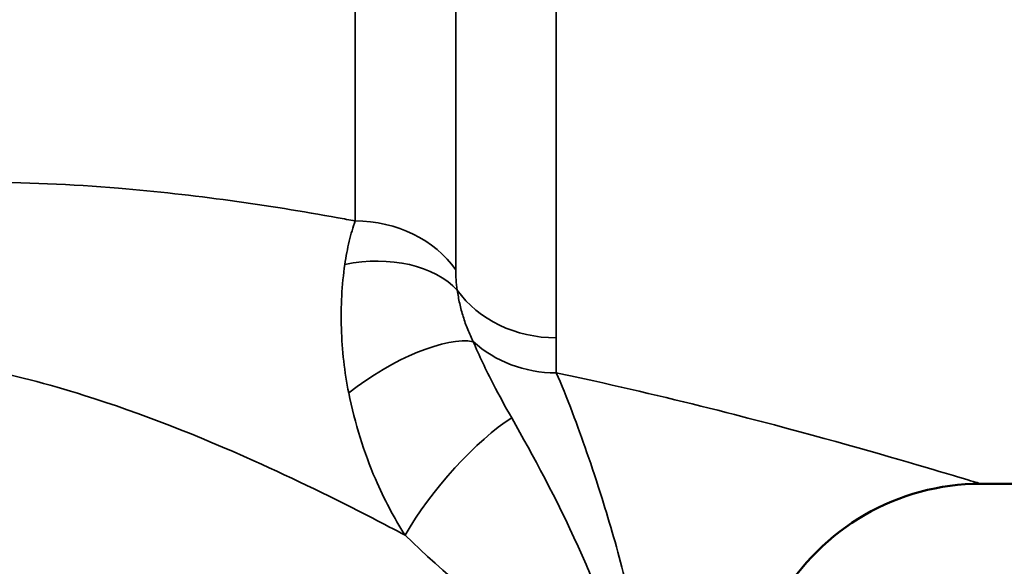
# Model space of a CAD drawing. Units: inches. Extents: x 20 to 420, y 49 to 262.
# Drawn here: x 186 to 187, y 68 to 69 of the extents above; entities that cross this region are included whole.
import ezdxf

# ---------------------------------------------------------------- set-up
doc = ezdxf.new("R2010")
doc.units = ezdxf.units.IN
doc.header["$LTSCALE"] = 25
doc.header["$MEASUREMENT"] = 0
doc.layers.add('Visible (ANSI)', color=7, linetype='Continuous', lineweight=50)
doc.layers.add('Visible Narrow (ANSI)', color=7, linetype='Continuous', lineweight=35)

msp = doc.modelspace()

# ---------------------------------------------------------------- linework, layer by layer
at = {"layer": 'Visible (ANSI)'}
msp.add_line((186.81093, 68.30291), (186.6022, 68.30291), dxfattribs=at)
msp.add_arc((186.6022, 68.17791), 0.125, 90, 210, dxfattribs=at)
at = {"layer": 'Visible Narrow (ANSI)'}
for p, q in [((186.37343, 69.42791), (186.37343, 68.38152)), ((186.31931, 69.39666), (186.31931, 68.41819)), ((186.26518, 68.4445), (186.26518, 69.36541)), ((186.37343, 68.38152), (186.37343, 68.36267))]:
    msp.add_line(p, q, dxfattribs=at)
for centre, major_axis, ratio, start_param, end_param in [((186.26518, 68.39188), (0.0625, 0), 0.841839, 0.523599, 1.570796), ((186.26686, 68.37909), (0.06092, 0.01396), 0.680965, 0.372404, 1.534923), ((186.37343, 68.43529), (0.0625, 0), 0.860253, 3.691492, 4.712389), ((186.28407, 68.34041), (0.0519, 0.03483), 0.358742, 0.342633, 1.767297), ((186.37343, 68.41853), (0.0625, 0), 0.893771, 3.915862, 4.712389), ((186.32555, 68.29462), (0.04041, 0.04768), 0.257672, 0.672855, 2.194047)]:
    msp.add_ellipse(centre, major_axis=major_axis, ratio=ratio, start_param=start_param, end_param=end_param, dxfattribs=at)
for points, knots in [([(186.26518, 68.4445), (186.26208, 68.44507), (186.25897, 68.44565), (186.21776, 68.45308), (186.17831, 68.45873), (186.11229, 68.46422), (186.08658, 68.46541), (186.06096, 68.46541), (186.03288, 68.46542), (186.00469, 68.46396), (185.93265, 68.45594), (185.89022, 68.44652), (185.83824, 68.43022), (185.82405, 68.42514), (185.81093, 68.42002)], [-7.127166, -7.127166, -7.127166, -7.127166, -7.101568, -7.101568, -6.789224, -6.789224, -6.59401, -6.59401, -6.59401, -6.380015, -6.380015, -6.030918, -6.030918, -5.884924, -5.884924, -5.884924, -5.884924]), ([(186.26518, 68.4445), (186.26394, 68.44118), (186.26285, 68.4375), (186.26097, 68.42961), (186.26018, 68.42541), (186.25955, 68.42105)], [0, 0, 0, 0, 0.0254695, 0.0254695, 0.050939, 0.050939, 0.050939, 0.050939]), ([(186.25955, 68.42105), (186.25876, 68.41568), (186.25821, 68.41003), (186.25759, 68.39845), (186.25752, 68.39255), (186.2577, 68.38665), (186.25788, 68.38075), (186.2583, 68.37483), (186.25963, 68.36316), (186.26055, 68.35742), (186.26168, 68.35187)], [0, 0, 0, 0, 0.0313863, 0.0313863, 0.0627726, 0.0627726, 0.0627726, 0.0941589, 0.0941589, 0.1255452, 0.1255452, 0.1255452, 0.1255452]), ([(186.32015, 68.40719), (186.31987, 68.4091), (186.31966, 68.411), (186.31938, 68.41469), (186.31931, 68.41648), (186.31931, 68.41819)], [-0.050939, -0.050939, -0.050939, -0.050939, -0.0254695, -0.0254695, 0, 0, 0, 0]), ([(186.32875, 68.37947), (186.32768, 68.38159), (186.32668, 68.38379), (186.32487, 68.3883), (186.32406, 68.39061), (186.32334, 68.39295), (186.32262, 68.39529), (186.32199, 68.39766), (186.32092, 68.40244), (186.32048, 68.40484), (186.32015, 68.40719)], [-0.1255452, -0.1255452, -0.1255452, -0.1255452, -0.0941589, -0.0941589, -0.0627726, -0.0627726, -0.0627726, -0.0313863, -0.0313863, 0, 0, 0, 0]), ([(186.34949, 68.3384), (186.34605, 68.34443), (186.34275, 68.35044), (186.33562, 68.36419), (186.33192, 68.37196), (186.32875, 68.37947)], [-0.1640741, -0.1640741, -0.1640741, -0.1640741, -0.093006, -0.093006, 0, 0, 0, 0]), ([(185.81093, 68.30506), (185.81276, 68.30655), (185.81557, 68.30883), (185.82582, 68.31676), (185.83504, 68.32361), (185.86342, 68.34121), (185.88447, 68.35233), (185.93631, 68.3684), (185.96643, 68.37307), (186.01901, 68.37187), (186.03989, 68.36947), (186.06096, 68.36541), (186.08017, 68.36171), (186.09967, 68.35664), (186.15017, 68.34081), (186.18078, 68.32864), (186.23247, 68.30546), (186.25393, 68.29498), (186.28049, 68.2813), (186.28627, 68.27827), (186.29199, 68.27524)], [5.226121, 5.226121, 5.226121, 5.226121, 5.389331, 5.389331, 5.667948, 5.667948, 6.030918, 6.030918, 6.380015, 6.380015, 6.59401, 6.59401, 6.59401, 6.789224, 6.789224, 7.101568, 7.101568, 7.330916, 7.330916, 7.395677, 7.395677, 7.395677, 7.395677]), ([(186.6022, 68.30291), (186.6022, 68.30291), (186.6018, 68.30304), (186.59736, 68.30438), (186.58543, 68.30802), (186.54322, 68.32037), (186.50876, 68.33017), (186.44576, 68.34629), (186.42019, 68.35247), (186.38703, 68.35978), (186.38027, 68.36123), (186.37343, 68.36267)], [-6.557367, -6.557367, -6.557367, -6.557367, -6.494473, -6.494473, -6.20982, -6.20982, -5.815573, -5.815573, -5.577767, -5.577767, -5.517935, -5.517935, -5.517935, -5.517935]), ([(186.41813, 68.15964), (186.41921, 68.16642), (186.4199, 68.17409), (186.42008, 68.19035), (186.41962, 68.19885), (186.41701, 68.22222), (186.41385, 68.23777), (186.40655, 68.26725), (186.40234, 68.28163), (186.39268, 68.31239), (186.38727, 68.32796), (186.37913, 68.34941), (186.37617, 68.35666), (186.37343, 68.36267)], [-0.8761391, -0.8761391, -0.8761391, -0.8761391, -0.7749206, -0.7749206, -0.6805236, -0.6805236, -0.5174628, -0.5174628, -0.3518385, -0.3518385, -0.1353225, -0.1353225, 0, 0, 0, 0]), ([(186.26168, 68.35187), (186.26505, 68.33543), (186.26994, 68.31972), (186.28071, 68.29462), (186.28609, 68.28453), (186.29199, 68.27524)], [0, 0, 0, 0, 0.093006, 0.093006, 0.1640741, 0.1640741, 0.1640741, 0.1640741]), ([(186.41813, 68.15964), (186.41718, 68.16334), (186.41617, 68.16732), (186.41311, 68.1803), (186.41086, 68.19206), (186.40472, 68.21956), (186.4007, 68.23112), (186.3929, 68.25173), (186.38909, 68.26061), (186.37344, 68.29519), (186.36114, 68.31793), (186.34949, 68.3384)], [-0.0007147, -0.0007147, -0.0007147, -0.0007147, 0.0258669, 0.0258669, 0.0767809, 0.0767809, 0.1617168, 0.1617168, 0.2401912, 0.2401912, 0.4810971, 0.4810971, 0.4810971, 0.4810971]), ([(186.29199, 68.27524), (186.31351, 68.25446), (186.33587, 68.23624), (186.36435, 68.21297), (186.37128, 68.20733), (186.38551, 68.19548), (186.39283, 68.18939), (186.4042, 68.17821), (186.40841, 68.17342), (186.4143, 68.16542), (186.41626, 68.16256), (186.41813, 68.15964)], [-0.4810971, -0.4810971, -0.4810971, -0.4810971, -0.2401912, -0.2401912, -0.1617168, -0.1617168, -0.0767809, -0.0767809, -0.0258669, -0.0258669, 0.0007147, 0.0007147, 0.0007147, 0.0007147])]:
    msp.add_open_spline(points, degree=3, knots=knots, dxfattribs=at)

doc.saveas('drawing.dxf')
